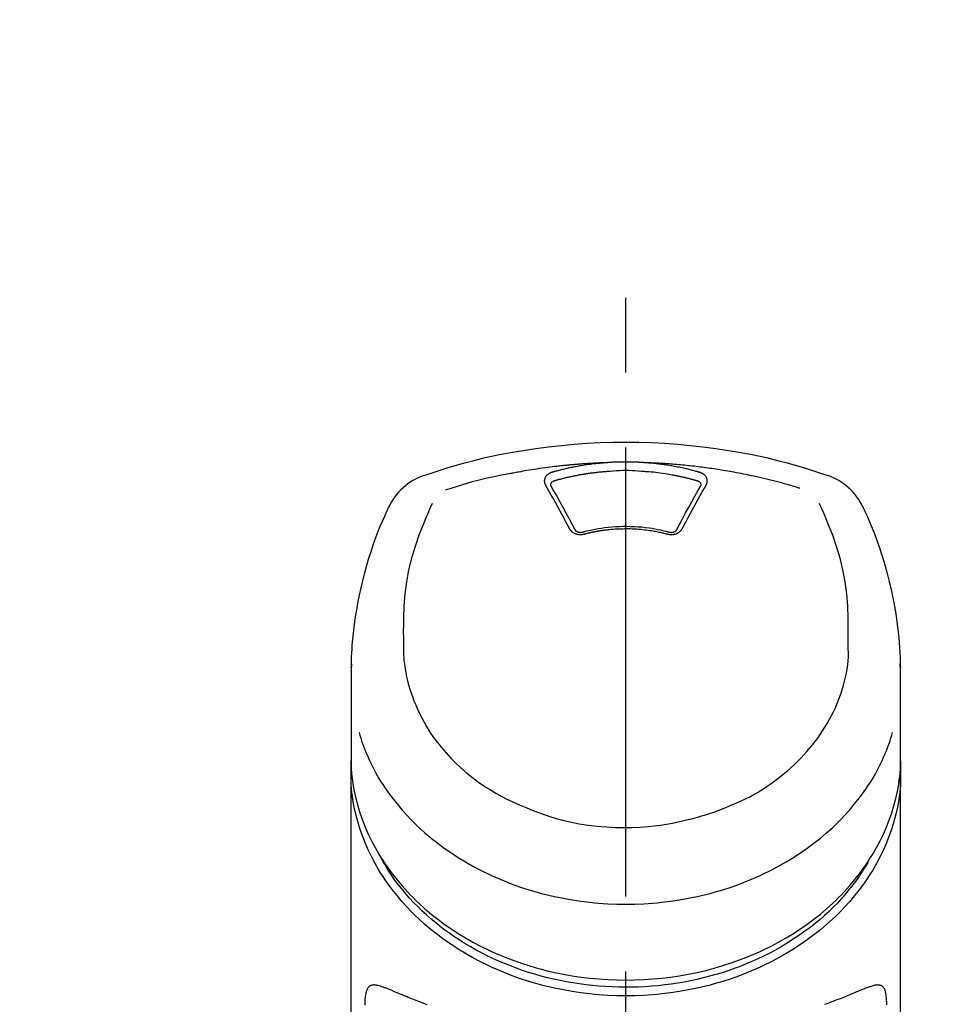
# Model space of a CAD drawing. Extents: x 28111 to 54233, y -10810 to -2410.
# Drawn here: x 43526 to 43603, y -7925 to -7843 of the extents above; entities that cross this region are included whole.
import ezdxf

# ---------------------------------------------------------------- set-up
doc = ezdxf.new("R2010")
doc.units = 0
doc.header["$LTSCALE"] = 50
doc.header["$MEASUREMENT"] = 0
doc.linetypes.add('CENTER2', pattern=[1.125, 0.75, -0.125, 0.125, -0.125])
doc.layers.get('0').update_dxf_attribs({"linetype": 'CONTINUOUS'})
doc.layers.add('150-機器', color=8, linetype='CONTINUOUS')
doc.layers.add('160-文字', color=254, linetype='CONTINUOUS')
doc.styles.add('KH001', font='txt')
doc.dimstyles.new('KH1xx030', dxfattribs={"dimscale": 30, "dimtxt": 2, "dimasz": 0.6, "dimexe": 0.3, "dimexo": 1.2, "dimgap": 0.5, "dimtad": 3, "dimdec": 1, "dimdsep": 46, "dimlunit": 6, "dimtxsty": 'KH001', "dimblk": 'DOT', "dimcen": 1, "dimdle": 1, "dimclrd": 256, "dimclre": 256, "dimclrt": 256, "dimadec": 0, "dimazin": 0, "dimtfac": 1, "dimtdec": 1, "dimtix": 1, "dimtmove": 2, "dimatfit": 3, "dimldrblk": 'CLOSEDBLANK', "dimfxl": 1, "dimtolj": 1, "dimtzin": 0, "dimlwd": -1, "dimlwe": -1, "dimarcsym": 0})

# ---------------------------------------------------------------- blocks, each defined once
blk = doc.blocks.new('_ClosedBlank')
at = {"color": 0, "linetype": 'ByBlock', "lineweight": -2}
for p, q in [((-1, 0.1667), (0, 0)), ((-1, 0.1667), (-1, -0.1667)), ((0, 0), (-1, -0.1667))]:
    blk.add_line(p, q, dxfattribs=at)
blk = doc.blocks.new('_Dot')
at = {"color": 0, "linetype": 'ByBlock', "lineweight": -2}
blk.add_line((-0.5, 0), (-1, 0), dxfattribs=at)
at = {"color": 0, "linetype": 'ByBlock', "const_width": 0.5}
blk.add_lwpolyline([(-0.25, 0, 1), (0.25, 0, 1)], format="xyb", close=True, dxfattribs=at)

msp = doc.modelspace()

# ---------------------------------------------------------------- linework, layer by layer
at = {"layer": '150-機器', "color": 161, "linetype": 'CENTER2'}
msp.add_line((43577.064, -8197.265), (43577.064, -7865.278), dxfattribs=at)
at = {"layer": '150-機器', "color": 13, "linetype": 'Continuous'}
for points in [[(43560.204, -7880.868), (43560.541, -7880.753), (43560.878, -7880.639), (43561.215, -7880.526), (43561.553, -7880.416), (43562.231, -7880.201), (43562.912, -7879.997), (43563.596, -7879.804), (43564.283, -7879.622), (43565.326, -7879.37), (43566.375, -7879.144), (43567.43, -7878.942), (43568.488, -7878.761), (43569.552, -7878.601), (43570.619, -7878.46), (43571.688, -7878.341), (43572.759, -7878.243), (43573.834, -7878.168), (43574.91, -7878.113), (43575.986, -7878.081), (43577.064, -7878.07), (43578.141, -7878.081), (43579.218, -7878.113), (43580.294, -7878.168), (43581.368, -7878.243), (43582.44, -7878.341), (43583.509, -7878.46), (43584.575, -7878.601), (43585.639, -7878.762), (43586.698, -7878.942), (43587.752, -7879.144), (43588.802, -7879.37), (43589.845, -7879.622), (43590.532, -7879.804), (43591.216, -7879.997), (43591.897, -7880.201), (43592.575, -7880.416), (43592.913, -7880.526), (43593.25, -7880.639), (43593.587, -7880.753), (43593.924, -7880.868)], [(43575.462, -7879.793), (43575.434, -7879.793), (43575.406, -7879.794), (43575.378, -7879.795), (43575.35, -7879.796), (43575.294, -7879.798), (43575.238, -7879.8), (43575.182, -7879.802), (43575.126, -7879.804), (43575.042, -7879.807), (43574.958, -7879.811), (43574.874, -7879.814), (43574.79, -7879.818), (43574.706, -7879.822), (43574.622, -7879.826), (43574.539, -7879.83), (43574.455, -7879.835), (43574.371, -7879.839), (43574.287, -7879.844), (43574.203, -7879.848), (43574.119, -7879.853), (43574.035, -7879.858), (43573.951, -7879.863), (43573.868, -7879.869), (43573.784, -7879.874), (43573.7, -7879.88), (43573.616, -7879.885), (43573.532, -7879.891), (43573.449, -7879.897), (43573.365, -7879.903), (43573.281, -7879.91), (43573.197, -7879.916), (43573.114, -7879.923), (43573.03, -7879.929), (43572.946, -7879.936), (43572.863, -7879.943), (43572.779, -7879.95), (43572.695, -7879.958), (43572.612, -7879.965), (43572.528, -7879.973), (43572.444, -7879.98), (43572.361, -7879.988), (43572.277, -7879.996), (43572.194, -7880.004), (43572.11, -7880.012), (43572.026, -7880.021), (43571.943, -7880.029), (43571.859, -7880.038), (43571.776, -7880.047), (43571.657, -7880.059), (43571.537, -7880.072), (43571.418, -7880.086), (43571.299, -7880.099), (43571.104, -7880.121), (43570.91, -7880.145), (43570.716, -7880.168), (43570.521, -7880.193), (43570.299, -7880.222), (43570.078, -7880.253), (43569.856, -7880.285), (43569.635, -7880.318), (43569.422, -7880.351), (43569.209, -7880.385), (43568.996, -7880.42), (43568.784, -7880.455), (43568.619, -7880.483), (43568.453, -7880.511), (43568.289, -7880.54), (43568.124, -7880.57), (43568.014, -7880.591), (43567.904, -7880.612), (43567.795, -7880.633), (43567.685, -7880.654), (43567.631, -7880.665), (43567.576, -7880.675), (43567.521, -7880.686), (43567.466, -7880.696)], [(43575.462, -7879.793), (43575.447, -7879.794), (43575.432, -7879.795), (43575.417, -7879.796), (43575.402, -7879.797), (43575.366, -7879.8), (43575.33, -7879.802), (43575.294, -7879.805), (43575.258, -7879.808), (43575.195, -7879.813), (43575.132, -7879.818), (43575.069, -7879.823), (43575.006, -7879.829), (43574.925, -7879.837), (43574.843, -7879.844), (43574.762, -7879.852), (43574.681, -7879.861), (43574.569, -7879.873), (43574.457, -7879.885), (43574.345, -7879.898), (43574.233, -7879.912), (43574.105, -7879.928), (43573.976, -7879.945), (43573.848, -7879.963), (43573.719, -7879.982), (43573.593, -7880.002), (43573.466, -7880.022), (43573.339, -7880.043), (43573.213, -7880.065), (43573.106, -7880.084), (43573, -7880.103), (43572.893, -7880.123), (43572.787, -7880.143), (43572.693, -7880.162), (43572.599, -7880.18), (43572.505, -7880.2), (43572.411, -7880.219), (43572.318, -7880.239), (43572.224, -7880.26), (43572.131, -7880.28), (43572.037, -7880.302), (43571.944, -7880.323), (43571.851, -7880.345), (43571.758, -7880.368), (43571.665, -7880.391), (43571.573, -7880.414), (43571.48, -7880.437), (43571.388, -7880.461), (43571.296, -7880.485), (43571.235, -7880.502), (43571.174, -7880.519), (43571.112, -7880.536), (43571.051, -7880.554), (43571.021, -7880.562), (43570.99, -7880.571), (43570.96, -7880.579), (43570.929, -7880.588)], [(43578.666, -7879.793), (43578.649, -7879.791), (43578.632, -7879.79), (43578.616, -7879.789), (43578.599, -7879.788), (43578.566, -7879.785), (43578.533, -7879.783), (43578.5, -7879.78), (43578.466, -7879.778), (43578.417, -7879.775), (43578.367, -7879.772), (43578.317, -7879.769), (43578.267, -7879.766), (43578.217, -7879.764), (43578.167, -7879.761), (43578.117, -7879.758), (43578.067, -7879.756), (43578.017, -7879.754), (43577.967, -7879.752), (43577.917, -7879.75), (43577.867, -7879.748), (43577.817, -7879.746), (43577.767, -7879.744), (43577.717, -7879.743), (43577.666, -7879.741), (43577.616, -7879.74), (43577.566, -7879.739), (43577.516, -7879.737), (43577.466, -7879.736), (43577.416, -7879.736), (43577.365, -7879.735), (43577.315, -7879.734), (43577.265, -7879.734), (43577.198, -7879.733), (43577.131, -7879.733), (43577.064, -7879.733), (43576.997, -7879.732), (43576.913, -7879.733), (43576.829, -7879.733), (43576.746, -7879.734), (43576.662, -7879.736), (43576.562, -7879.738), (43576.461, -7879.74), (43576.361, -7879.743), (43576.261, -7879.747), (43576.161, -7879.75), (43576.061, -7879.755), (43575.961, -7879.759), (43575.861, -7879.765), (43575.794, -7879.769), (43575.728, -7879.774), (43575.661, -7879.779), (43575.595, -7879.783), (43575.562, -7879.786), (43575.528, -7879.788), (43575.495, -7879.79), (43575.462, -7879.793)], [(43578.617, -7880.534), (43578.359, -7880.512), (43578.102, -7880.492), (43577.844, -7880.475), (43577.585, -7880.461), (43577.325, -7880.453), (43577.064, -7880.45), (43576.803, -7880.453), (43576.542, -7880.461), (43576.284, -7880.475), (43576.026, -7880.492), (43575.768, -7880.512), (43575.51, -7880.534)], [(43591.595, -7881.929), (43591.553, -7881.916), (43591.511, -7881.904), (43591.469, -7881.891), (43591.427, -7881.878), (43591.321, -7881.846), (43591.215, -7881.814), (43591.109, -7881.782), (43591.002, -7881.751), (43590.821, -7881.698), (43590.639, -7881.646), (43590.457, -7881.594), (43590.275, -7881.543), (43590.054, -7881.483), (43589.833, -7881.424), (43589.611, -7881.365), (43589.389, -7881.308), (43589.156, -7881.249), (43588.923, -7881.191), (43588.689, -7881.135), (43588.455, -7881.079), (43588.226, -7881.026), (43587.997, -7880.974), (43587.768, -7880.923), (43587.539, -7880.874), (43587.326, -7880.829), (43587.113, -7880.784), (43586.9, -7880.741), (43586.686, -7880.699), (43586.496, -7880.662), (43586.305, -7880.626), (43586.114, -7880.59), (43585.923, -7880.556), (43585.749, -7880.525), (43585.575, -7880.495), (43585.401, -7880.465), (43585.227, -7880.436), (43585.064, -7880.409), (43584.902, -7880.383), (43584.739, -7880.357), (43584.576, -7880.332), (43584.413, -7880.308), (43584.25, -7880.284), (43584.087, -7880.261), (43583.923, -7880.238), (43583.76, -7880.215), (43583.597, -7880.194), (43583.433, -7880.172), (43583.27, -7880.152), (43583.106, -7880.131), (43582.942, -7880.112), (43582.778, -7880.093), (43582.615, -7880.074), (43582.451, -7880.056), (43582.287, -7880.039), (43582.123, -7880.022), (43581.958, -7880.005), (43581.794, -7879.989), (43581.63, -7879.974), (43581.466, -7879.959), (43581.301, -7879.945), (43581.137, -7879.931), (43580.972, -7879.918), (43580.808, -7879.906), (43580.643, -7879.894), (43580.479, -7879.882), (43580.314, -7879.871), (43580.149, -7879.861), (43579.985, -7879.851), (43579.82, -7879.841), (43579.655, -7879.832), (43579.49, -7879.824), (43579.325, -7879.816), (43579.215, -7879.812), (43579.105, -7879.808), (43578.995, -7879.804), (43578.886, -7879.8), (43578.831, -7879.798), (43578.776, -7879.796), (43578.721, -7879.795), (43578.666, -7879.793)], [(43583.198, -7880.588), (43583.184, -7880.584), (43583.17, -7880.58), (43583.156, -7880.576), (43583.142, -7880.572), (43583.108, -7880.562), (43583.074, -7880.552), (43583.039, -7880.543), (43583.005, -7880.533), (43582.945, -7880.517), (43582.885, -7880.5), (43582.825, -7880.484), (43582.765, -7880.468), (43582.687, -7880.448), (43582.609, -7880.428), (43582.531, -7880.408), (43582.453, -7880.388), (43582.344, -7880.361), (43582.236, -7880.335), (43582.127, -7880.309), (43582.018, -7880.284), (43581.893, -7880.256), (43581.767, -7880.229), (43581.641, -7880.202), (43581.514, -7880.176), (43581.388, -7880.151), (43581.263, -7880.127), (43581.137, -7880.104), (43581.01, -7880.082), (43580.904, -7880.063), (43580.797, -7880.045), (43580.69, -7880.027), (43580.583, -7880.01), (43580.488, -7879.996), (43580.393, -7879.981), (43580.297, -7879.967), (43580.202, -7879.954), (43580.106, -7879.94), (43580.011, -7879.928), (43579.915, -7879.915), (43579.819, -7879.903), (43579.724, -7879.892), (43579.628, -7879.881), (43579.532, -7879.87), (43579.436, -7879.86), (43579.34, -7879.849), (43579.244, -7879.84), (43579.147, -7879.83), (43579.051, -7879.822), (43578.987, -7879.817), (43578.923, -7879.812), (43578.858, -7879.807), (43578.794, -7879.802), (43578.762, -7879.8), (43578.73, -7879.797), (43578.698, -7879.795), (43578.666, -7879.793)], [(43567.466, -7880.696), (43567.003, -7880.782), (43566.54, -7880.87), (43566.077, -7880.961), (43565.616, -7881.059), (43565.157, -7881.164), (43564.699, -7881.277), (43564.244, -7881.398), (43563.791, -7881.526), (43563.342, -7881.661), (43562.896, -7881.802), (43562.451, -7881.947), (43562.006, -7882.093)], [(43570.929, -7880.588), (43570.924, -7880.59), (43570.919, -7880.591), (43570.914, -7880.593), (43570.909, -7880.594), (43570.898, -7880.597), (43570.888, -7880.6), (43570.877, -7880.604), (43570.867, -7880.607), (43570.852, -7880.612), (43570.837, -7880.618), (43570.822, -7880.624), (43570.807, -7880.63), (43570.789, -7880.637), (43570.772, -7880.645), (43570.755, -7880.653), (43570.738, -7880.661), (43570.719, -7880.67), (43570.7, -7880.68), (43570.681, -7880.69), (43570.663, -7880.701), (43570.636, -7880.717), (43570.609, -7880.733), (43570.583, -7880.751), (43570.557, -7880.769), (43570.527, -7880.792), (43570.498, -7880.816), (43570.47, -7880.841), (43570.442, -7880.868), (43570.413, -7880.9), (43570.386, -7880.933), (43570.361, -7880.968), (43570.338, -7881.005), (43570.319, -7881.04), (43570.302, -7881.077), (43570.287, -7881.115), (43570.275, -7881.154), (43570.268, -7881.186), (43570.263, -7881.218), (43570.259, -7881.251), (43570.257, -7881.283), (43570.257, -7881.309), (43570.258, -7881.334), (43570.26, -7881.36), (43570.263, -7881.385), (43570.265, -7881.404), (43570.269, -7881.423), (43570.272, -7881.442), (43570.277, -7881.461), (43570.281, -7881.48), (43570.286, -7881.498), (43570.292, -7881.516), (43570.299, -7881.534), (43570.305, -7881.546), (43570.311, -7881.558), (43570.317, -7881.569), (43570.323, -7881.581), (43570.326, -7881.586), (43570.329, -7881.592), (43570.332, -7881.598), (43570.335, -7881.604)], [(43575.51, -7880.534), (43575.492, -7880.535), (43575.475, -7880.537), (43575.457, -7880.538), (43575.439, -7880.539), (43575.403, -7880.542), (43575.368, -7880.544), (43575.332, -7880.547), (43575.296, -7880.55), (43575.243, -7880.554), (43575.19, -7880.559), (43575.136, -7880.563), (43575.083, -7880.568), (43575.03, -7880.573), (43574.976, -7880.578), (43574.923, -7880.583), (43574.87, -7880.588), (43574.817, -7880.594), (43574.763, -7880.599), (43574.71, -7880.605), (43574.657, -7880.611), (43574.604, -7880.617), (43574.551, -7880.623), (43574.497, -7880.629), (43574.444, -7880.635), (43574.391, -7880.642), (43574.338, -7880.648), (43574.285, -7880.655), (43574.232, -7880.662), (43574.179, -7880.669), (43574.126, -7880.676), (43574.073, -7880.683), (43574.02, -7880.691), (43573.967, -7880.698), (43573.915, -7880.706), (43573.862, -7880.713), (43573.809, -7880.721), (43573.756, -7880.729), (43573.703, -7880.737), (43573.651, -7880.746), (43573.598, -7880.754), (43573.545, -7880.762), (43573.493, -7880.771), (43573.44, -7880.78), (43573.388, -7880.789), (43573.335, -7880.798), (43573.283, -7880.807), (43573.23, -7880.816), (43573.178, -7880.826), (43573.125, -7880.835), (43573.073, -7880.845), (43573.021, -7880.855), (43572.968, -7880.864), (43572.916, -7880.874), (43572.864, -7880.885), (43572.812, -7880.895), (43572.76, -7880.905), (43572.708, -7880.916), (43572.656, -7880.927), (43572.604, -7880.937), (43572.552, -7880.948), (43572.5, -7880.959), (43572.448, -7880.97), (43572.396, -7880.982), (43572.344, -7880.993), (43572.292, -7881.005), (43572.241, -7881.016), (43572.189, -7881.028), (43572.137, -7881.04), (43572.086, -7881.052), (43572.034, -7881.064), (43571.982, -7881.077), (43571.931, -7881.089), (43571.88, -7881.102), (43571.828, -7881.114), (43571.777, -7881.127), (43571.726, -7881.14), (43571.674, -7881.153), (43571.623, -7881.166), (43571.572, -7881.18), (43571.521, -7881.193), (43571.47, -7881.207), (43571.419, -7881.22), (43571.368, -7881.234), (43571.317, -7881.248), (43571.283, -7881.257), (43571.249, -7881.267), (43571.215, -7881.277), (43571.182, -7881.286), (43571.165, -7881.291), (43571.148, -7881.296), (43571.131, -7881.301), (43571.114, -7881.305)], [(43583.014, -7881.305), (43582.997, -7881.301), (43582.981, -7881.296), (43582.965, -7881.292), (43582.949, -7881.287), (43582.916, -7881.278), (43582.884, -7881.269), (43582.851, -7881.259), (43582.819, -7881.25), (43582.77, -7881.237), (43582.721, -7881.224), (43582.672, -7881.211), (43582.624, -7881.198), (43582.575, -7881.185), (43582.526, -7881.172), (43582.477, -7881.159), (43582.428, -7881.147), (43582.379, -7881.134), (43582.329, -7881.122), (43582.28, -7881.11), (43582.231, -7881.098), (43582.182, -7881.086), (43582.133, -7881.074), (43582.084, -7881.062), (43582.034, -7881.05), (43581.985, -7881.039), (43581.936, -7881.028), (43581.886, -7881.016), (43581.837, -7881.005), (43581.788, -7880.994), (43581.738, -7880.983), (43581.689, -7880.972), (43581.639, -7880.962), (43581.59, -7880.951), (43581.54, -7880.941), (43581.491, -7880.93), (43581.441, -7880.92), (43581.392, -7880.91), (43581.342, -7880.9), (43581.292, -7880.89), (43581.243, -7880.881), (43581.193, -7880.871), (43581.143, -7880.861), (43581.094, -7880.852), (43581.044, -7880.843), (43580.919, -7880.82), (43580.794, -7880.797), (43580.669, -7880.774), (43580.544, -7880.753), (43580.343, -7880.719), (43580.141, -7880.688), (43579.939, -7880.659), (43579.737, -7880.633), (43579.551, -7880.611), (43579.364, -7880.592), (43579.178, -7880.575), (43578.991, -7880.56), (43578.898, -7880.554), (43578.805, -7880.547), (43578.712, -7880.541), (43578.619, -7880.534), (43578.618, -7880.534), (43578.617, -7880.534), (43578.616, -7880.534), (43578.615, -7880.534)], [(43583.793, -7881.604), (43583.796, -7881.598), (43583.799, -7881.592), (43583.802, -7881.586), (43583.805, -7881.581), (43583.811, -7881.569), (43583.817, -7881.558), (43583.823, -7881.546), (43583.828, -7881.534), (43583.835, -7881.516), (43583.841, -7881.498), (43583.847, -7881.48), (43583.851, -7881.461), (43583.855, -7881.442), (43583.859, -7881.423), (43583.862, -7881.405), (43583.865, -7881.386), (43583.868, -7881.36), (43583.87, -7881.334), (43583.871, -7881.309), (43583.87, -7881.283), (43583.869, -7881.251), (43583.865, -7881.218), (43583.859, -7881.186), (43583.852, -7881.154), (43583.84, -7881.115), (43583.826, -7881.077), (43583.809, -7881.041), (43583.79, -7881.005), (43583.767, -7880.968), (43583.742, -7880.933), (43583.714, -7880.9), (43583.685, -7880.868), (43583.658, -7880.841), (43583.63, -7880.816), (43583.6, -7880.792), (43583.57, -7880.769), (43583.545, -7880.751), (43583.519, -7880.733), (43583.492, -7880.717), (43583.465, -7880.701), (43583.444, -7880.689), (43583.423, -7880.678), (43583.402, -7880.667), (43583.381, -7880.656), (43583.359, -7880.645), (43583.337, -7880.635), (43583.315, -7880.626), (43583.292, -7880.617), (43583.276, -7880.612), (43583.261, -7880.607), (43583.245, -7880.602), (43583.229, -7880.598), (43583.222, -7880.595), (43583.214, -7880.593), (43583.206, -7880.59), (43583.198, -7880.588)], [(43570.335, -7881.604), (43570.504, -7881.908), (43570.674, -7882.213), (43570.843, -7882.517), (43571.011, -7882.822), (43571.182, -7883.131), (43571.352, -7883.441), (43571.521, -7883.751), (43571.69, -7884.061), (43571.86, -7884.376), (43572.03, -7884.691), (43572.199, -7885.006), (43572.369, -7885.321)], [(43571.114, -7881.305), (43571.098, -7881.31), (43571.082, -7881.314), (43571.065, -7881.319), (43571.049, -7881.324), (43571.018, -7881.335), (43570.987, -7881.348), (43570.957, -7881.363), (43570.928, -7881.38), (43570.892, -7881.405), (43570.859, -7881.434), (43570.831, -7881.467), (43570.808, -7881.504), (43570.797, -7881.526), (43570.789, -7881.549), (43570.783, -7881.573), (43570.78, -7881.598), (43570.78, -7881.609), (43570.78, -7881.62), (43570.78, -7881.631), (43570.78, -7881.642), (43570.78, -7881.643), (43570.78, -7881.644), (43570.78, -7881.645), (43570.78, -7881.646)], [(43570.78, -7881.644), (43570.781, -7881.653), (43570.783, -7881.662), (43570.784, -7881.67), (43570.786, -7881.679)], [(43570.781, -7881.668), (43571.038, -7882.129), (43571.296, -7882.59), (43571.552, -7883.051), (43571.806, -7883.514), (43572.066, -7883.99), (43572.323, -7884.467), (43572.58, -7884.945), (43572.836, -7885.423)], [(43581.292, -7885.423), (43581.548, -7884.945), (43581.804, -7884.467), (43582.062, -7883.99), (43582.321, -7883.514), (43582.576, -7883.051), (43582.832, -7882.59), (43583.089, -7882.129), (43583.347, -7881.668)], [(43581.759, -7885.321), (43581.928, -7885.006), (43582.098, -7884.691), (43582.268, -7884.376), (43582.438, -7884.061), (43582.607, -7883.751), (43582.776, -7883.441), (43582.946, -7883.131), (43583.116, -7882.822), (43583.285, -7882.517), (43583.454, -7882.213), (43583.624, -7881.908), (43583.793, -7881.604)], [(43583.348, -7881.646), (43583.348, -7881.645), (43583.348, -7881.644), (43583.348, -7881.643), (43583.348, -7881.642), (43583.348, -7881.631), (43583.348, -7881.62), (43583.348, -7881.609), (43583.348, -7881.598), (43583.345, -7881.573), (43583.339, -7881.549), (43583.33, -7881.526), (43583.32, -7881.504), (43583.297, -7881.467), (43583.268, -7881.434), (43583.236, -7881.405), (43583.2, -7881.38), (43583.171, -7881.363), (43583.141, -7881.348), (43583.11, -7881.335), (43583.078, -7881.324), (43583.062, -7881.319), (43583.046, -7881.314), (43583.03, -7881.31), (43583.014, -7881.305)], [(43583.342, -7881.679), (43583.343, -7881.67), (43583.345, -7881.662), (43583.346, -7881.653), (43583.348, -7881.644)], [(43554.136, -7896.918), (43554.14, -7896.767), (43554.144, -7896.616), (43554.148, -7896.465), (43554.152, -7896.314), (43554.164, -7895.994), (43554.178, -7895.673), (43554.197, -7895.353), (43554.218, -7895.033), (43554.261, -7894.532), (43554.313, -7894.032), (43554.374, -7893.534), (43554.442, -7893.036), (43554.524, -7892.485), (43554.615, -7891.936), (43554.714, -7891.388), (43554.822, -7890.842), (43554.951, -7890.245), (43555.091, -7889.651), (43555.241, -7889.059), (43555.401, -7888.47), (43555.586, -7887.831), (43555.783, -7887.196), (43555.994, -7886.565), (43556.221, -7885.94), (43556.386, -7885.512), (43556.559, -7885.086), (43556.738, -7884.663), (43556.924, -7884.244), (43557.024, -7884.026), (43557.125, -7883.809), (43557.227, -7883.592), (43557.329, -7883.376)], [(43560.885, -7883.188), (43560.7, -7883.613), (43560.516, -7884.039), (43560.335, -7884.466), (43560.158, -7884.895), (43559.791, -7885.836), (43559.458, -7886.79), (43559.166, -7887.757), (43558.926, -7888.736), (43558.743, -7889.736), (43558.614, -7890.746), (43558.532, -7891.762), (43558.491, -7892.78), (43558.483, -7893.33), (43558.482, -7893.88), (43558.486, -7894.43), (43558.492, -7894.98)], [(43595.635, -7894.98), (43595.642, -7894.43), (43595.646, -7893.88), (43595.645, -7893.33), (43595.637, -7892.78), (43595.596, -7891.764), (43595.514, -7890.75), (43595.385, -7889.742), (43595.202, -7888.743), (43594.963, -7887.766), (43594.672, -7886.801), (43594.34, -7885.849), (43593.974, -7884.909), (43593.798, -7884.481), (43593.618, -7884.056), (43593.435, -7883.631), (43593.251, -7883.208)], [(43596.799, -7883.376), (43596.911, -7883.612), (43597.022, -7883.849), (43597.132, -7884.085), (43597.241, -7884.323), (43597.445, -7884.786), (43597.642, -7885.253), (43597.83, -7885.723), (43598.01, -7886.197), (43598.258, -7886.897), (43598.486, -7887.605), (43598.698, -7888.317), (43598.893, -7889.034), (43599.064, -7889.714), (43599.222, -7890.396), (43599.367, -7891.081), (43599.498, -7891.769), (43599.61, -7892.418), (43599.71, -7893.069), (43599.795, -7893.722), (43599.864, -7894.377), (43599.9, -7894.804), (43599.929, -7895.232), (43599.952, -7895.661), (43599.969, -7896.09), (43599.976, -7896.297), (43599.981, -7896.504), (43599.987, -7896.712), (43599.991, -7896.919)], [(43572.369, -7885.321), (43572.372, -7885.326), (43572.375, -7885.332), (43572.378, -7885.337), (43572.381, -7885.342), (43572.387, -7885.353), (43572.394, -7885.364), (43572.4, -7885.375), (43572.406, -7885.385), (43572.421, -7885.406), (43572.436, -7885.427), (43572.453, -7885.447), (43572.47, -7885.466), (43572.493, -7885.491), (43572.516, -7885.514), (43572.541, -7885.537), (43572.567, -7885.559), (43572.6, -7885.585), (43572.635, -7885.609), (43572.671, -7885.631), (43572.708, -7885.652), (43572.747, -7885.673), (43572.787, -7885.692), (43572.828, -7885.709), (43572.87, -7885.724), (43572.914, -7885.738), (43572.958, -7885.75), (43573.003, -7885.761), (43573.048, -7885.77), (43573.094, -7885.777), (43573.14, -7885.783), (43573.187, -7885.786), (43573.234, -7885.789), (43573.273, -7885.789), (43573.312, -7885.788), (43573.351, -7885.786), (43573.39, -7885.782), (43573.421, -7885.779), (43573.451, -7885.776), (43573.482, -7885.771), (43573.512, -7885.765), (43573.527, -7885.762), (43573.541, -7885.758), (43573.556, -7885.755), (43573.571, -7885.751), (43573.578, -7885.749), (43573.585, -7885.748), (43573.593, -7885.746), (43573.6, -7885.744)], [(43573.443, -7885.587), (43573.495, -7885.573), (43573.548, -7885.559), (43573.6, -7885.545), (43573.653, -7885.531), (43573.804, -7885.492), (43573.956, -7885.455), (43574.109, -7885.419), (43574.261, -7885.384), (43574.517, -7885.332), (43574.774, -7885.285), (43575.032, -7885.244), (43575.291, -7885.209), (43575.599, -7885.173), (43575.909, -7885.144), (43576.219, -7885.123), (43576.529, -7885.108), (43576.84, -7885.1), (43577.152, -7885.099), (43577.463, -7885.104), (43577.774, -7885.116), (43578.084, -7885.134), (43578.394, -7885.159), (43578.703, -7885.192), (43579.011, -7885.232), (43579.254, -7885.269), (43579.497, -7885.31), (43579.739, -7885.357), (43579.98, -7885.409), (43580.118, -7885.442), (43580.256, -7885.475), (43580.394, -7885.51), (43580.531, -7885.546), (43580.57, -7885.557), (43580.608, -7885.567), (43580.646, -7885.577), (43580.685, -7885.587)], [(43573.6, -7885.744), (43573.614, -7885.74), (43573.628, -7885.737), (43573.642, -7885.733), (43573.656, -7885.73), (43573.684, -7885.722), (43573.712, -7885.715), (43573.74, -7885.708), (43573.767, -7885.701), (43573.81, -7885.69), (43573.852, -7885.68), (43573.894, -7885.67), (43573.936, -7885.66), (43573.978, -7885.65), (43574.021, -7885.64), (43574.063, -7885.631), (43574.105, -7885.621), (43574.148, -7885.612), (43574.19, -7885.602), (43574.233, -7885.593), (43574.275, -7885.584), (43574.318, -7885.576), (43574.361, -7885.567), (43574.403, -7885.558), (43574.446, -7885.55), (43574.489, -7885.542), (43574.532, -7885.534), (43574.575, -7885.526), (43574.617, -7885.518), (43574.66, -7885.51), (43574.703, -7885.503), (43574.746, -7885.495), (43574.789, -7885.488), (43574.832, -7885.481), (43574.875, -7885.474), (43574.919, -7885.467), (43574.962, -7885.46), (43575.005, -7885.453), (43575.048, -7885.447), (43575.091, -7885.441), (43575.135, -7885.434), (43575.188, -7885.427), (43575.241, -7885.42), (43575.294, -7885.413), (43575.347, -7885.406), (43575.435, -7885.395), (43575.522, -7885.384), (43575.609, -7885.374), (43575.696, -7885.365), (43575.814, -7885.353), (43575.931, -7885.342), (43576.049, -7885.332), (43576.167, -7885.324), (43576.289, -7885.317), (43576.411, -7885.311), (43576.533, -7885.306), (43576.655, -7885.302), (43576.802, -7885.299), (43576.949, -7885.296), (43577.096, -7885.295), (43577.243, -7885.295), (43577.419, -7885.297), (43577.594, -7885.301), (43577.77, -7885.308), (43577.945, -7885.317), (43578.117, -7885.33), (43578.288, -7885.346), (43578.459, -7885.364), (43578.629, -7885.384), (43578.774, -7885.402), (43578.919, -7885.422), (43579.064, -7885.443), (43579.208, -7885.465), (43579.313, -7885.482), (43579.418, -7885.499), (43579.522, -7885.518), (43579.627, -7885.537), (43579.73, -7885.557), (43579.833, -7885.579), (43579.936, -7885.601), (43580.038, -7885.624), (43580.109, -7885.64), (43580.179, -7885.656), (43580.249, -7885.673), (43580.32, -7885.69), (43580.357, -7885.7), (43580.395, -7885.71), (43580.433, -7885.719), (43580.47, -7885.729), (43580.485, -7885.733), (43580.499, -7885.737), (43580.513, -7885.74), (43580.528, -7885.744)], [(43580.528, -7885.744), (43580.535, -7885.746), (43580.542, -7885.748), (43580.55, -7885.749), (43580.557, -7885.751), (43580.572, -7885.755), (43580.586, -7885.758), (43580.601, -7885.762), (43580.616, -7885.765), (43580.646, -7885.771), (43580.677, -7885.776), (43580.707, -7885.779), (43580.738, -7885.782), (43580.777, -7885.786), (43580.816, -7885.788), (43580.855, -7885.789), (43580.894, -7885.789), (43580.941, -7885.786), (43580.987, -7885.783), (43581.034, -7885.777), (43581.08, -7885.77), (43581.125, -7885.761), (43581.17, -7885.751), (43581.214, -7885.738), (43581.258, -7885.724), (43581.3, -7885.709), (43581.34, -7885.692), (43581.381, -7885.673), (43581.42, -7885.653), (43581.457, -7885.632), (43581.493, -7885.609), (43581.528, -7885.585), (43581.561, -7885.559), (43581.587, -7885.537), (43581.611, -7885.514), (43581.635, -7885.491), (43581.658, -7885.466), (43581.675, -7885.447), (43581.691, -7885.427), (43581.707, -7885.406), (43581.721, -7885.385), (43581.728, -7885.375), (43581.734, -7885.364), (43581.74, -7885.353), (43581.746, -7885.342), (43581.749, -7885.337), (43581.753, -7885.332), (43581.756, -7885.326), (43581.759, -7885.321)], [(43572.816, -7885.389), (43572.82, -7885.398), (43572.824, -7885.407), (43572.829, -7885.415), (43572.833, -7885.424), (43572.845, -7885.441), (43572.859, -7885.458), (43572.873, -7885.473), (43572.889, -7885.487), (43572.919, -7885.51), (43572.95, -7885.529), (43572.983, -7885.546), (43573.017, -7885.56), (43573.05, -7885.571), (43573.082, -7885.58), (43573.115, -7885.587), (43573.148, -7885.594), (43573.175, -7885.598), (43573.202, -7885.601), (43573.23, -7885.603), (43573.257, -7885.605), (43573.286, -7885.605), (43573.315, -7885.605), (43573.343, -7885.603), (43573.372, -7885.6), (43573.391, -7885.598), (43573.409, -7885.594), (43573.428, -7885.591), (43573.447, -7885.586), (43573.456, -7885.584), (43573.466, -7885.582), (43573.475, -7885.579), (43573.484, -7885.577)], [(43580.643, -7885.577), (43580.653, -7885.579), (43580.662, -7885.582), (43580.672, -7885.584), (43580.681, -7885.586), (43580.7, -7885.591), (43580.718, -7885.594), (43580.737, -7885.598), (43580.756, -7885.6), (43580.785, -7885.603), (43580.813, -7885.605), (43580.842, -7885.605), (43580.871, -7885.605), (43580.898, -7885.603), (43580.925, -7885.601), (43580.953, -7885.598), (43580.98, -7885.593), (43581.013, -7885.587), (43581.046, -7885.58), (43581.078, -7885.571), (43581.11, -7885.56), (43581.145, -7885.546), (43581.178, -7885.529), (43581.209, -7885.509), (43581.239, -7885.487), (43581.254, -7885.473), (43581.269, -7885.457), (43581.283, -7885.441), (43581.294, -7885.424), (43581.299, -7885.415), (43581.303, -7885.407), (43581.308, -7885.398), (43581.312, -7885.389)], [(43558.492, -7894.98), (43558.492, -7895.087), (43558.491, -7895.194), (43558.492, -7895.301), (43558.492, -7895.408), (43558.497, -7895.622), (43558.507, -7895.836), (43558.52, -7896.051), (43558.537, -7896.265), (43558.575, -7896.622), (43558.624, -7896.977), (43558.685, -7897.331), (43558.758, -7897.683), (43558.833, -7898), (43558.917, -7898.316), (43559.009, -7898.629), (43559.109, -7898.94), (43559.235, -7899.302), (43559.37, -7899.661), (43559.514, -7900.016), (43559.667, -7900.368), (43559.84, -7900.739), (43560.022, -7901.104), (43560.215, -7901.464), (43560.419, -7901.818), (43560.707, -7902.277), (43561.013, -7902.722), (43561.335, -7903.157), (43561.674, -7903.579), (43562.056, -7904.024), (43562.453, -7904.454), (43562.866, -7904.87), (43563.294, -7905.27), (43563.772, -7905.686), (43564.265, -7906.084), (43564.773, -7906.462), (43565.296, -7906.82), (43565.754, -7907.111), (43566.221, -7907.387), (43566.696, -7907.649), (43567.179, -7907.897), (43567.576, -7908.087), (43567.977, -7908.269), (43568.381, -7908.444), (43568.788, -7908.614), (43569.242, -7908.796), (43569.699, -7908.97), (43570.159, -7909.137), (43570.623, -7909.293), (43571.252, -7909.486), (43571.887, -7909.658), (43572.527, -7909.809), (43573.173, -7909.937), (43573.921, -7910.055), (43574.672, -7910.142), (43575.427, -7910.202), (43576.185, -7910.237), (43576.873, -7910.248), (43577.561, -7910.24), (43578.248, -7910.211), (43578.935, -7910.16), (43579.447, -7910.108), (43579.957, -7910.045), (43580.466, -7909.969), (43580.972, -7909.879), (43581.325, -7909.808), (43581.677, -7909.732), (43582.027, -7909.65), (43582.376, -7909.564), (43582.573, -7909.513), (43582.769, -7909.461), (43582.964, -7909.407), (43583.16, -7909.352), (43583.321, -7909.305), (43583.483, -7909.258), (43583.644, -7909.209), (43583.805, -7909.159), (43583.977, -7909.103), (43584.149, -7909.046), (43584.32, -7908.987), (43584.491, -7908.928), (43584.68, -7908.86), (43584.867, -7908.792), (43585.054, -7908.72), (43585.24, -7908.646), (43585.361, -7908.594), (43585.483, -7908.542), (43585.604, -7908.489), (43585.725, -7908.435), (43585.785, -7908.409), (43585.846, -7908.383), (43585.907, -7908.356), (43585.967, -7908.33)], [(43585.967, -7908.33), (43586.336, -7908.177), (43586.702, -7908.02), (43587.065, -7907.855), (43587.422, -7907.679), (43587.767, -7907.492), (43588.106, -7907.293), (43588.44, -7907.085), (43588.769, -7906.868), (43589.394, -7906.433), (43590.001, -7905.974), (43590.588, -7905.491), (43591.154, -7904.983), (43591.423, -7904.723), (43591.685, -7904.458), (43591.941, -7904.186), (43592.191, -7903.909), (43592.655, -7903.355), (43593.092, -7902.781), (43593.501, -7902.187), (43593.882, -7901.573), (43594.058, -7901.265), (43594.225, -7900.952), (43594.384, -7900.635), (43594.535, -7900.313), (43594.804, -7899.676), (43595.039, -7899.026), (43595.241, -7898.365), (43595.412, -7897.695), (43595.486, -7897.357), (43595.55, -7897.019), (43595.601, -7896.679), (43595.635, -7896.337), (43595.652, -7895.999), (43595.654, -7895.66), (43595.647, -7895.32), (43595.635, -7894.98)], [(43554.146, -7896.61), (43554.146, -7896.627), (43554.145, -7896.643), (43554.145, -7896.66), (43554.144, -7896.676), (43554.14, -7896.777), (43554.137, -7896.877), (43554.134, -7896.977), (43554.131, -7897.078), (43554.13, -7897.179), (43554.129, -7897.279), (43554.128, -7897.38), (43554.128, -7897.481), (43554.127, -7897.565), (43554.126, -7897.649), (43554.126, -7897.734), (43554.125, -7897.818)], [(43600.003, -7897.818), (43600.003, -7897.769), (43600.002, -7897.72), (43600.002, -7897.67), (43600.002, -7897.621), (43600.002, -7897.523), (43600.002, -7897.425), (43600.001, -7897.326), (43600, -7897.228), (43599.998, -7897.123), (43599.995, -7897.017), (43599.992, -7896.912), (43599.988, -7896.807), (43599.986, -7896.75), (43599.984, -7896.694), (43599.982, -7896.638), (43599.98, -7896.582), (43599.98, -7896.574), (43599.98, -7896.567), (43599.979, -7896.56), (43599.979, -7896.553)], [(43554.125, -7897.818), (43554.125, -7898.346), (43554.125, -7898.874), (43554.125, -7899.402), (43554.125, -7899.93), (43554.125, -7900.458), (43554.125, -7900.987), (43554.125, -7901.515), (43554.125, -7902.043), (43554.125, -7902.571), (43554.125, -7903.099), (43554.125, -7903.627), (43554.125, -7904.155)], [(43600.003, -7904.155), (43600.003, -7903.627), (43600.003, -7903.099), (43600.003, -7902.571), (43600.003, -7902.043), (43600.003, -7901.515), (43600.003, -7900.987), (43600.003, -7900.458), (43600.003, -7899.93), (43600.003, -7899.402), (43600.003, -7898.874), (43600.003, -7898.346), (43600.003, -7897.818)], [(43554.794, -7902.322), (43554.858, -7902.553), (43554.925, -7902.783), (43554.995, -7903.011), (43555.07, -7903.238), (43555.152, -7903.465), (43555.241, -7903.691), (43555.334, -7903.915), (43555.43, -7904.137), (43555.662, -7904.65), (43555.907, -7905.157), (43556.167, -7905.656), (43556.445, -7906.145), (43556.615, -7906.423), (43556.79, -7906.697), (43556.971, -7906.967), (43557.157, -7907.235), (43557.547, -7907.767), (43557.956, -7908.286), (43558.382, -7908.79), (43558.825, -7909.28), (43559.058, -7909.525), (43559.295, -7909.766), (43559.536, -7910.003), (43559.782, -7910.235), (43560.292, -7910.695), (43560.816, -7911.138), (43561.354, -7911.565), (43561.905, -7911.974), (43562.192, -7912.178), (43562.482, -7912.376), (43562.775, -7912.569), (43563.071, -7912.758), (43563.68, -7913.127), (43564.3, -7913.478), (43564.929, -7913.811), (43565.568, -7914.125), (43565.897, -7914.278), (43566.229, -7914.426), (43566.562, -7914.569), (43566.898, -7914.708), (43567.582, -7914.972), (43568.272, -7915.217), (43568.969, -7915.442), (43569.673, -7915.649), (43570.032, -7915.746), (43570.392, -7915.838), (43570.753, -7915.926), (43571.116, -7916.008), (43571.847, -7916.157), (43572.582, -7916.287), (43573.32, -7916.397), (43574.061, -7916.487), (43574.436, -7916.526), (43574.811, -7916.558), (43575.186, -7916.586), (43575.562, -7916.609), (43576.313, -7916.638), (43577.064, -7916.648), (43577.815, -7916.638), (43578.565, -7916.609), (43578.941, -7916.586), (43579.317, -7916.558), (43579.692, -7916.526), (43580.067, -7916.487), (43580.807, -7916.397), (43581.545, -7916.287), (43582.28, -7916.157), (43583.012, -7916.008), (43583.374, -7915.926), (43583.736, -7915.838), (43584.096, -7915.746), (43584.455, -7915.649), (43585.158, -7915.442), (43585.855, -7915.217), (43586.546, -7914.972), (43587.229, -7914.708), (43587.565, -7914.569), (43587.899, -7914.426), (43588.23, -7914.278), (43588.56, -7914.125), (43589.199, -7913.811), (43589.828, -7913.478), (43590.448, -7913.127), (43591.056, -7912.758), (43591.353, -7912.569), (43591.646, -7912.376), (43591.936, -7912.178), (43592.223, -7911.974), (43592.774, -7911.565), (43593.312, -7911.138), (43593.836, -7910.695), (43594.346, -7910.235), (43594.591, -7910.003), (43594.833, -7909.766), (43595.07, -7909.525), (43595.303, -7909.28), (43595.746, -7908.79), (43596.172, -7908.286), (43596.58, -7907.767), (43596.971, -7907.235), (43597.157, -7906.967), (43597.338, -7906.697), (43597.513, -7906.423), (43597.682, -7906.145), (43597.96, -7905.656), (43598.221, -7905.157), (43598.466, -7904.65), (43598.698, -7904.137), (43598.794, -7903.915), (43598.887, -7903.691), (43598.975, -7903.465), (43599.058, -7903.238), (43599.133, -7903.011), (43599.203, -7902.783), (43599.269, -7902.553), (43599.334, -7902.322)], [(43554.125, -7904.155), (43554.117, -7904.463), (43554.112, -7904.771), (43554.114, -7905.078), (43554.125, -7905.385), (43554.148, -7905.694), (43554.181, -7906.002), (43554.224, -7906.309), (43554.273, -7906.615), (43554.386, -7907.226), (43554.521, -7907.832), (43554.678, -7908.433), (43554.858, -7909.027), (43554.959, -7909.326), (43555.066, -7909.623), (43555.178, -7909.918), (43555.296, -7910.21), (43555.552, -7910.794), (43555.829, -7911.367), (43556.127, -7911.93), (43556.445, -7912.482), (43556.616, -7912.76), (43556.791, -7913.034), (43556.971, -7913.305), (43557.157, -7913.572), (43557.547, -7914.105), (43557.956, -7914.623), (43558.382, -7915.128), (43558.825, -7915.617), (43559.058, -7915.863), (43559.295, -7916.103), (43559.536, -7916.34), (43559.782, -7916.573), (43560.292, -7917.033), (43560.816, -7917.476), (43561.354, -7917.902), (43561.905, -7918.312), (43562.192, -7918.515), (43562.482, -7918.713), (43562.775, -7918.907), (43563.071, -7919.096), (43563.68, -7919.465), (43564.3, -7919.816), (43564.929, -7920.148), (43565.568, -7920.462), (43565.897, -7920.616), (43566.229, -7920.764), (43566.562, -7920.907), (43566.898, -7921.045), (43567.582, -7921.309), (43568.272, -7921.554), (43568.969, -7921.78), (43569.673, -7921.986), (43570.032, -7922.084), (43570.392, -7922.176), (43570.753, -7922.263), (43571.116, -7922.345), (43571.847, -7922.494), (43572.582, -7922.624), (43573.32, -7922.734), (43574.061, -7922.825), (43574.436, -7922.863), (43574.811, -7922.896), (43575.186, -7922.924), (43575.562, -7922.946), (43576.313, -7922.976), (43577.064, -7922.986), (43577.815, -7922.976), (43578.565, -7922.946), (43578.941, -7922.924), (43579.317, -7922.896), (43579.692, -7922.863), (43580.067, -7922.825), (43580.807, -7922.734), (43581.545, -7922.624), (43582.28, -7922.494), (43583.012, -7922.345), (43583.374, -7922.263), (43583.736, -7922.176), (43584.096, -7922.084), (43584.455, -7921.986), (43585.158, -7921.78), (43585.855, -7921.554), (43586.546, -7921.309), (43587.229, -7921.045), (43587.565, -7920.907), (43587.899, -7920.764), (43588.23, -7920.616), (43588.56, -7920.462), (43589.199, -7920.148), (43589.828, -7919.816), (43590.448, -7919.465), (43591.056, -7919.096), (43591.353, -7918.907), (43591.646, -7918.713), (43591.936, -7918.515), (43592.223, -7918.312), (43592.774, -7917.902), (43593.312, -7917.476), (43593.836, -7917.033), (43594.346, -7916.573), (43594.591, -7916.34), (43594.833, -7916.103), (43595.07, -7915.863), (43595.303, -7915.617), (43595.746, -7915.128), (43596.172, -7914.623), (43596.581, -7914.105), (43596.971, -7913.572), (43597.157, -7913.305), (43597.337, -7913.034), (43597.512, -7912.76), (43597.682, -7912.482), (43598.001, -7911.93), (43598.298, -7911.367), (43598.576, -7910.794), (43598.831, -7910.21), (43598.95, -7909.918), (43599.062, -7909.623), (43599.169, -7909.326), (43599.269, -7909.027), (43599.45, -7908.433), (43599.607, -7907.832), (43599.742, -7907.226), (43599.855, -7906.615), (43599.904, -7906.309), (43599.946, -7906.002), (43599.98, -7905.694), (43600.003, -7905.385), (43600.014, -7905.078), (43600.016, -7904.771), (43600.011, -7904.463), (43600.003, -7904.155)], [(43554.125, -7905.471), (43554.125, -7905.405), (43554.124, -7905.339), (43554.125, -7905.273), (43554.125, -7905.207), (43554.125, -7905.141), (43554.126, -7905.075), (43554.127, -7905.009), (43554.128, -7904.943), (43554.129, -7904.877), (43554.131, -7904.811), (43554.132, -7904.745), (43554.134, -7904.679)], [(43599.994, -7904.679), (43599.995, -7904.745), (43599.997, -7904.811), (43599.998, -7904.877), (43600, -7904.943), (43600.001, -7905.009), (43600.002, -7905.075), (43600.003, -7905.141), (43600.003, -7905.207), (43600.003, -7905.273), (43600.003, -7905.339), (43600.003, -7905.405), (43600.003, -7905.471)], [(43600.003, -7905.471), (43600.011, -7905.779), (43600.016, -7906.087), (43600.014, -7906.394), (43600.003, -7906.701), (43599.98, -7907.009), (43599.946, -7907.317), (43599.904, -7907.624), (43599.855, -7907.931), (43599.742, -7908.542), (43599.607, -7909.148), (43599.45, -7909.749), (43599.269, -7910.343), (43599.169, -7910.642), (43599.062, -7910.939), (43598.95, -7911.233), (43598.831, -7911.526), (43598.576, -7912.109), (43598.298, -7912.683), (43598.001, -7913.246), (43597.682, -7913.798), (43597.512, -7914.076), (43597.337, -7914.35), (43597.157, -7914.621), (43596.971, -7914.888), (43596.581, -7915.42), (43596.172, -7915.939), (43595.746, -7916.443), (43595.303, -7916.933), (43595.07, -7917.178), (43594.833, -7917.419), (43594.591, -7917.656), (43594.346, -7917.888), (43593.836, -7918.348), (43593.312, -7918.792), (43592.774, -7919.218), (43592.223, -7919.628), (43591.936, -7919.831), (43591.646, -7920.029), (43591.353, -7920.223), (43591.057, -7920.412), (43590.448, -7920.781), (43589.828, -7921.132), (43589.199, -7921.464), (43588.56, -7921.778), (43588.23, -7921.931), (43587.899, -7922.079), (43587.565, -7922.223), (43587.229, -7922.361), (43586.546, -7922.625), (43585.855, -7922.87), (43585.158, -7923.095), (43584.455, -7923.302), (43584.096, -7923.399), (43583.736, -7923.492), (43583.374, -7923.579), (43583.012, -7923.661), (43582.28, -7923.81), (43581.545, -7923.94), (43580.807, -7924.05), (43580.067, -7924.141), (43579.692, -7924.179), (43579.317, -7924.212), (43578.941, -7924.239), (43578.565, -7924.262), (43577.815, -7924.291), (43577.064, -7924.301), (43576.313, -7924.291), (43575.563, -7924.262), (43575.187, -7924.239), (43574.811, -7924.212), (43574.436, -7924.179), (43574.061, -7924.141), (43573.32, -7924.05), (43572.582, -7923.94), (43571.847, -7923.81), (43571.116, -7923.661), (43570.753, -7923.579), (43570.392, -7923.492), (43570.032, -7923.399), (43569.673, -7923.302), (43568.969, -7923.095), (43568.272, -7922.87), (43567.582, -7922.625), (43566.898, -7922.361), (43566.562, -7922.223), (43566.229, -7922.079), (43565.897, -7921.931), (43565.568, -7921.778), (43564.929, -7921.464), (43564.3, -7921.132), (43563.68, -7920.781), (43563.071, -7920.412), (43562.775, -7920.223), (43562.482, -7920.029), (43562.192, -7919.831), (43561.905, -7919.628), (43561.354, -7919.218), (43560.816, -7918.792), (43560.292, -7918.348), (43559.782, -7917.888), (43559.536, -7917.656), (43559.295, -7917.419), (43559.058, -7917.178), (43558.825, -7916.933), (43558.382, -7916.443), (43557.956, -7915.939), (43557.547, -7915.421), (43557.157, -7914.888), (43556.971, -7914.621), (43556.791, -7914.35), (43556.616, -7914.076), (43556.445, -7913.798), (43556.127, -7913.246), (43555.829, -7912.683), (43555.552, -7912.109), (43555.296, -7911.526), (43555.178, -7911.233), (43555.066, -7910.939), (43554.959, -7910.642), (43554.858, -7910.343), (43554.678, -7909.749), (43554.521, -7909.148), (43554.386, -7908.542), (43554.273, -7907.931), (43554.224, -7907.624), (43554.181, -7907.317), (43554.148, -7907.009), (43554.125, -7906.701), (43554.114, -7906.394), (43554.112, -7906.087), (43554.117, -7905.779), (43554.125, -7905.471)], [(43554.125, -7956.956), (43554.125, -7952.666), (43554.125, -7948.376), (43554.125, -7944.085), (43554.125, -7939.795), (43554.125, -7935.504), (43554.125, -7931.214), (43554.125, -7926.923), (43554.125, -7922.633), (43554.125, -7918.342), (43554.125, -7914.052), (43554.125, -7909.762), (43554.125, -7905.471)], [(43600.003, -7956.956), (43600.003, -7952.666), (43600.003, -7948.375), (43600.003, -7944.085), (43600.003, -7939.795), (43600.003, -7935.504), (43600.003, -7931.214), (43600.003, -7926.923), (43600.003, -7922.633), (43600.003, -7918.342), (43600.003, -7914.052), (43600.003, -7909.762), (43600.003, -7905.471)], [(43597.296, -7913.136), (43597.242, -7913.231), (43597.188, -7913.326), (43597.132, -7913.42), (43597.075, -7913.513), (43597.016, -7913.606), (43596.955, -7913.698), (43596.894, -7913.79), (43596.833, -7913.882), (43596.704, -7914.082), (43596.576, -7914.284), (43596.446, -7914.484), (43596.31, -7914.679), (43596.161, -7914.872), (43596.006, -7915.061), (43595.848, -7915.247), (43595.691, -7915.433), (43595.537, -7915.622), (43595.384, -7915.811), (43595.231, -7916), (43595.074, -7916.186), (43594.741, -7916.553), (43594.394, -7916.906), (43594.034, -7917.249), (43593.667, -7917.584), (43593.29, -7917.918), (43592.906, -7918.244), (43592.512, -7918.557), (43592.107, -7918.856), (43591.896, -7919.001), (43591.682, -7919.144), (43591.467, -7919.285), (43591.252, -7919.427), (43591.04, -7919.57), (43590.828, -7919.714), (43590.615, -7919.857), (43590.4, -7919.997), (43589.954, -7920.267), (43589.498, -7920.522), (43589.035, -7920.763), (43588.566, -7920.994), (43588.086, -7921.221), (43587.602, -7921.438), (43587.113, -7921.645), (43586.62, -7921.841), (43586.117, -7922.029), (43585.61, -7922.206), (43585.099, -7922.372), (43584.585, -7922.527), (43584.062, -7922.674), (43583.536, -7922.809), (43583.007, -7922.934), (43582.475, -7923.048), (43581.938, -7923.151), (43581.399, -7923.243), (43580.858, -7923.325), (43580.316, -7923.396), (43579.769, -7923.455), (43579.221, -7923.504), (43578.672, -7923.542), (43578.122, -7923.569), (43577.572, -7923.585), (43577.022, -7923.589), (43576.472, -7923.583), (43575.922, -7923.565), (43575.372, -7923.537), (43574.823, -7923.497), (43574.276, -7923.447), (43573.729, -7923.385), (43573.187, -7923.313), (43572.646, -7923.23), (43572.108, -7923.136), (43571.571, -7923.031), (43571.04, -7922.915), (43570.512, -7922.789), (43569.986, -7922.652), (43569.463, -7922.504), (43568.95, -7922.347), (43568.44, -7922.179), (43567.934, -7922.001), (43567.431, -7921.812), (43566.939, -7921.615), (43566.451, -7921.407), (43565.967, -7921.188), (43565.489, -7920.959), (43565.023, -7920.724), (43564.563, -7920.478), (43564.109, -7920.222), (43563.66, -7919.956), (43563.225, -7919.684), (43562.796, -7919.403), (43562.374, -7919.111), (43561.958, -7918.81), (43561.558, -7918.505), (43561.165, -7918.19), (43560.781, -7917.867), (43560.404, -7917.534), (43560.041, -7917.198), (43559.688, -7916.853), (43559.343, -7916.499), (43559.007, -7916.137), (43558.686, -7915.775), (43558.376, -7915.404), (43558.075, -7915.025), (43557.786, -7914.638), (43557.559, -7914.317), (43557.34, -7913.991), (43557.13, -7913.66), (43556.929, -7913.323), (43556.854, -7913.19), (43556.78, -7913.057), (43556.707, -7912.923), (43556.634, -7912.79)], [(43560.485, -7925.048), (43560.271, -7924.97), (43560.058, -7924.89), (43559.771, -7924.781), (43559.484, -7924.67), (43559.198, -7924.558), (43558.913, -7924.443), (43558.823, -7924.407), (43558.734, -7924.37), (43558.645, -7924.334), (43558.555, -7924.297), (43558.391, -7924.229), (43558.226, -7924.162), (43558.062, -7924.093), (43557.897, -7924.024), (43557.822, -7923.993), (43557.746, -7923.961), (43557.671, -7923.929), (43557.595, -7923.897), (43557.458, -7923.84), (43557.32, -7923.784), (43557.181, -7923.729), (43557.043, -7923.674), (43556.98, -7923.649), (43556.918, -7923.625), (43556.855, -7923.601), (43556.792, -7923.578), (43556.681, -7923.54), (43556.569, -7923.505), (43556.456, -7923.472), (43556.343, -7923.441), (43556.293, -7923.428), (43556.244, -7923.417), (43556.194, -7923.407), (43556.144, -7923.4), (43556.079, -7923.397), (43556.015, -7923.398), (43555.95, -7923.404), (43555.886, -7923.414), (43555.866, -7923.417), (43555.846, -7923.421), (43555.826, -7923.426), (43555.807, -7923.431), (43555.77, -7923.444), (43555.734, -7923.459), (43555.699, -7923.477), (43555.666, -7923.498), (43555.65, -7923.509), (43555.634, -7923.521), (43555.619, -7923.534), (43555.604, -7923.547), (43555.573, -7923.579), (43555.545, -7923.612), (43555.519, -7923.648), (43555.495, -7923.685), (43555.483, -7923.706), (43555.471, -7923.728), (43555.46, -7923.75), (43555.449, -7923.773), (43555.426, -7923.827), (43555.406, -7923.882), (43555.388, -7923.938), (43555.372, -7923.994), (43555.364, -7924.027), (43555.356, -7924.061), (43555.349, -7924.094), (43555.342, -7924.128), (43555.321, -7924.241), (43555.303, -7924.355), (43555.288, -7924.47), (43555.277, -7924.585), (43555.27, -7924.681), (43555.266, -7924.777), (43555.264, -7924.873), (43555.264, -7924.97), (43555.266, -7925.096)], [(43598.858, -7925.051), (43598.858, -7924.999), (43598.856, -7924.903), (43598.853, -7924.807), (43598.849, -7924.711), (43598.844, -7924.615), (43598.841, -7924.571), (43598.837, -7924.527), (43598.834, -7924.483), (43598.83, -7924.439), (43598.819, -7924.324), (43598.805, -7924.209), (43598.788, -7924.094), (43598.765, -7923.98), (43598.751, -7923.925), (43598.735, -7923.87), (43598.715, -7923.816), (43598.691, -7923.764), (43598.659, -7923.706), (43598.621, -7923.652), (43598.578, -7923.601), (43598.531, -7923.554), (43598.516, -7923.54), (43598.5, -7923.527), (43598.484, -7923.515), (43598.468, -7923.503), (43598.435, -7923.481), (43598.401, -7923.463), (43598.365, -7923.447), (43598.329, -7923.434), (43598.31, -7923.428), (43598.291, -7923.423), (43598.271, -7923.419), (43598.252, -7923.416), (43598.189, -7923.405), (43598.125, -7923.399), (43598.062, -7923.396), (43597.999, -7923.399), (43597.949, -7923.405), (43597.9, -7923.414), (43597.851, -7923.425), (43597.802, -7923.437), (43597.716, -7923.461), (43597.632, -7923.485), (43597.547, -7923.511), (43597.464, -7923.538), (43597.433, -7923.549), (43597.403, -7923.559), (43597.373, -7923.569), (43597.343, -7923.58), (43597.28, -7923.603), (43597.217, -7923.626), (43597.153, -7923.649), (43597.09, -7923.673), (43597.057, -7923.686), (43597.024, -7923.699), (43596.991, -7923.712), (43596.958, -7923.725), (43596.784, -7923.794), (43596.61, -7923.863), (43596.437, -7923.933), (43596.264, -7924.005), (43596.1, -7924.075), (43595.937, -7924.147), (43595.775, -7924.218), (43595.611, -7924.288), (43595.33, -7924.404), (43595.047, -7924.515), (43594.763, -7924.623), (43594.478, -7924.731), (43594.378, -7924.769), (43594.277, -7924.807), (43594.176, -7924.845), (43594.075, -7924.883), (43593.86, -7924.961), (43593.645, -7925.038)]]:
    msp.add_lwpolyline(points, dxfattribs=at)
for centre, start, end in [((43561.791, -7885.596), 108.54711, 155.09463), ((43592.337, -7885.596), 24.92107, 71.4659)]:
    msp.add_arc(centre, 4.987, start, end, dxfattribs=at)

# ---------------------------------------------------------------- leaders
at = {"layer": '160-文字', "annotation_type": 0, "has_hookline": 1, "hookline_direction": 1, "text_width": 1319.086}
msp.add_leader([(44044.719, -8834.885), (44351.222, -7741.501), (44333.222, -7741.501)], dimstyle='KH1xx030', override={"dimgap": 0.5, "dimtad": 1}, dxfattribs=at)

doc.saveas('drawing.dxf')
